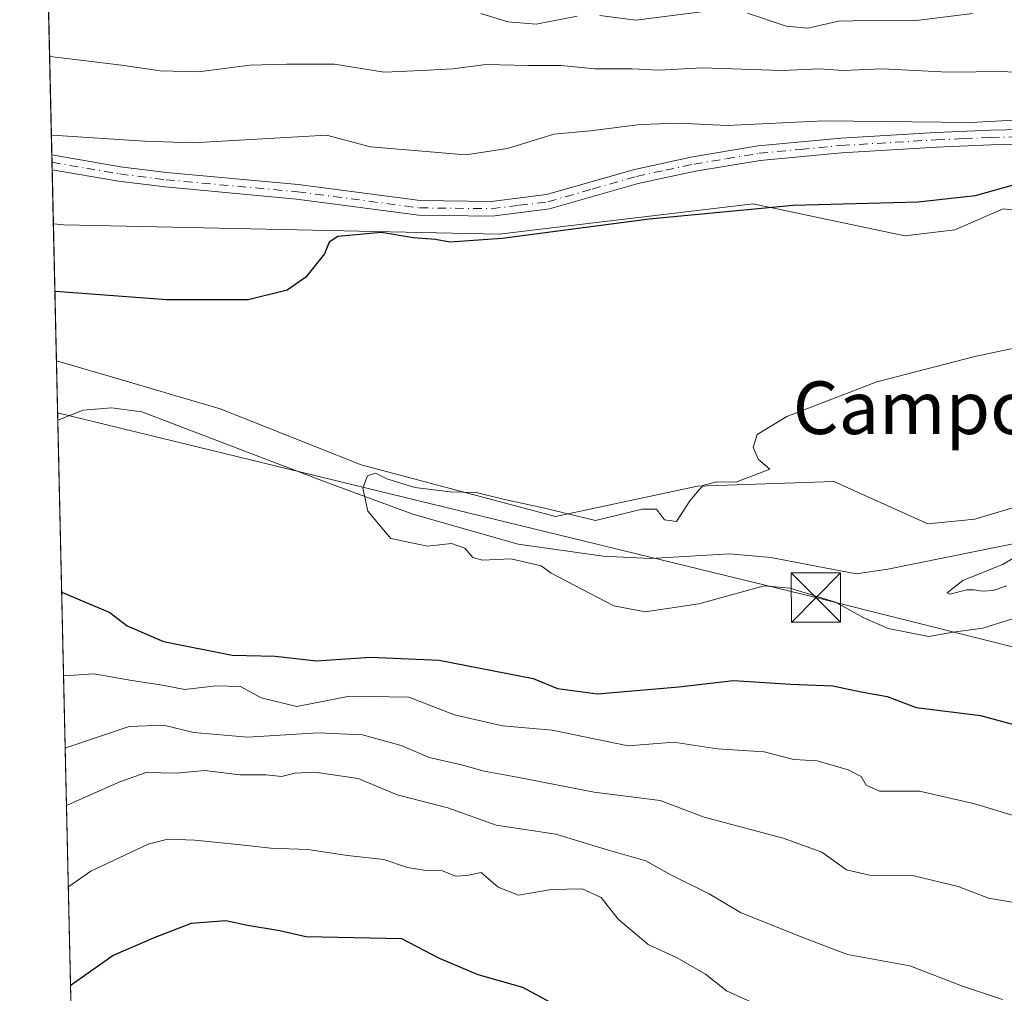
# Model space of a CAD drawing. Units: metres. Extents: x 654997 to 658457, y 4739429 to 4741820.
# Drawn here: x 654997 to 655147, y 4741398 to 4741546 of the extents above; entities that cross this region are included whole.
import ezdxf
from ezdxf.enums import TextEntityAlignment as Align

# ---------------------------------------------------------------- set-up
doc = ezdxf.new("R2010")
doc.units = ezdxf.units.M
doc.header["$MEASUREMENT"] = 0
doc.linetypes.add('DGN Style 4', pattern=[2.6384748266838614, 1.318413404963828, -0.6592067024819142, 0.001648016756204785, -0.6592067024819142])
for name, color, linetype, lineweight in [('Arbolado forestal CxS', 92, 'Continuous', 0), ('Camino Cxs', 7, 'Continuous', 0), ('Camino eje', 30, 'DGN Style 4', 13), ('Cima', 7, 'Continuous', 0), ('Comarca CxS', 21, 'Continuous', 0), ('Comunidad Autónoma CxS', 142, 'Continuous', 0), ('Corriente natural lineal', 142, 'Continuous', 13), ('Cultivos herbáceos CxS', 92, 'Continuous', 0), ('Curva de nivel maestra', 30, 'Continuous', 30), ('Curva de nivel normal', 30, 'Continuous', 0), ('Espacio natural protegido CxS', 121, 'Continuous', 0), ('Municipio CxS', 4, 'Continuous', 0), ('Provincia CxS', 1, 'Continuous', 0), ('Tendido', 6, 'Continuous', 0), ('Texto cartográfico', 7, 'Continuous', 0), ('Torre de tendido puntual', 7, 'Continuous', 0)]:
    doc.layers.add(name, color=color, linetype=linetype, lineweight=lineweight)
doc.styles.add('Style-Arial', font='txt')

# ---------------------------------------------------------------- blocks, each defined once
blk = doc.blocks.new('*U7')
at = {"layer": 'Arbolado forestal CxS', "color": 92, "linetype": 'Continuous', "lineweight": 0}
blk.add_polyline3d([(655010.5519000003, 4741151.5122, 765.842300000004), (655002.8351999996, 4741494.146299999, 673.9324999999953), (655010.8466999996, 4741491.8007, 673.258600000001), (655027.7096999995, 4741486.863299999, 672.9633999999933), (655049.1283, 4741478.327099999, 670.508799999996), (655078.6360999999, 4741470.508099999, 669.3283999999985), (655100.2289000005, 4741475.110900001, 669.9649999999965), (655120.9477000004, 4741475.8245, 668.9930000000022), (655135.2364999996, 4741469.3925, 667.8393999999971), (655142.3812999995, 4741470.1077, 667.9045999999944), (655163.8142999997, 4741476.539100001, 667.7140999999974), (655165.8510999996, 4741476.702099999, 667.6635999999999), (655181.6750999996, 4741477.967900001, 667.5666999999958), (655199.5358999996, 4741473.6799, 666.4239999999991), (655211.6816999996, 4741466.5329, 664.823900000003), (655216.6825000001, 4741457.956900001, 663.1318000000028), (655224.9151, 4741448.530099999, 663.1098999999958), (655240.3271000005, 4741444.010299999, 662.8754000000044), (655258.8337000003, 4741443.663100001, 662.5132000000012), (655293.1272999998, 4741427.939099999, 660.3029999999999), (655314.5598999998, 4741417.9329, 659.7195000000065), (655327.4197000006, 4741398.636299999, 659.2262999999948), (655339.5652999999, 4741385.0573, 659.4079999999958)], dxfattribs=at)
blk = doc.blocks.new('5TTEND')
at = {"layer": 'Cima', "color": 7, "linetype": 'Continuous', "lineweight": 0}
for p, q in [((-0.375, 0.3754), (0.375, -0.3746)), ((0.3720000000000001, 0.3784000000000001), (-0.3720000000000001, -0.3776))]:
    blk.add_line(p, q, dxfattribs=at)
at = {"layer": 'Cima', "color": 7, "linetype": 'Continuous', "lineweight": 0, "flags": 128}
blk.add_lwpolyline([(-0.375, -0.3746), (0.375, -0.3746), (0.375, 0.3754), (-0.375, 0.3754), (-0.3720000000000001, -0.3776)], dxfattribs=at)

msp = doc.modelspace()

# ---------------------------------------------------------------- linework, layer by layer
at = {"layer": 'Arbolado forestal CxS', "color": 92, "linetype": 'Continuous', "lineweight": 0, "extrusion": (0.007236547990859433, -0.321313875170242, 0.9469451018914763), "elevation": -1518134.406417895, "flags": 128}
msp.add_lwpolyline([(761596.4126794625, 4475078.845632753), (761596.4126794623, 4475293.249478357)], dxfattribs=at)
at = {"layer": 'Arbolado forestal CxS', "color": 92, "linetype": 'Continuous', "lineweight": 0, "extrusion": (0.008881508634674408, -0.3951571904517169, 0.9185705817402807), "elevation": -1867206.196100387, "flags": 128}
msp.add_lwpolyline([(761379.8365796292, 4341073.937161035), (761379.8365796293, 4341075.167752814)], dxfattribs=at)
at = {"layer": 'Arbolado forestal CxS', "color": 92, "linetype": 'Continuous', "lineweight": 0, "extrusion": (0.008907505619551542, -0.396243729121788, 0.9181021530719209), "elevation": -1872341.335670197, "flags": 128}
msp.add_lwpolyline([(761398.6232432942, 4338857.054476989), (761398.6232432941, 4338858.28547885)], dxfattribs=at)
at = {"layer": 'Arbolado forestal CxS', "color": 92, "linetype": 'Continuous', "lineweight": 0, "extrusion": (0.005719405405420369, -0.2538051737931332, 0.9672384515504158), "elevation": -1199020.489234474, "flags": 128}
msp.add_lwpolyline([(761657.2826730479, 4570910.280437777), (761657.2826730479, 4570918.784015724)], dxfattribs=at)
at = {"layer": 'Arbolado forestal CxS', "color": 92, "linetype": 'Continuous', "lineweight": 0, "extrusion": (0.006940076645971357, -0.3078427008355256, 0.9514119543491332), "elevation": -1454447.406676286, "flags": 128}
msp.add_lwpolyline([(761702.6295312803, 4496120.818630994), (761702.6295312803, 4496130.308729938)], dxfattribs=at)
at = {"layer": 'Arbolado forestal CxS', "color": 92, "linetype": 'Continuous', "lineweight": 0, "extrusion": (-0.006249737073349567, 0.2775061722111108, 0.9607035261573944), "elevation": 1312342.431323315, "flags": 128}
msp.add_lwpolyline([(-761593.2614187223, -4539354.146298636), (-761593.2614187223, -4539652.367468162)], dxfattribs=at)
at = {"layer": 'Arbolado forestal CxS', "color": 92, "linetype": 'Continuous', "lineweight": 0}
for points in [[(655280.1919, 4741552.8915, 678.9011000000028), (655291.3375000004, 4741525.9669, 674.9146000000037), (655300.9600999998, 4741505.9791, 671.1362999999983), (655323.1557, 4741489.6293, 665.8843999999954), (655344.1283, 4741471.963500001, 665.3607000000047), (655330.3003000002, 4741450.481100001, 662.8785000000062), (655318.1322999997, 4741455.811899999, 663.2020000000048), (655295.9858999997, 4741472.2499, 665.1388000000006), (655272.4093000004, 4741490.116699999, 668.2743999999948), (655235.5219000002, 4741506.1259, 672.3322999999946), (655200.2512999997, 4741510.8441, 672.4354000000021), (655170.9587000003, 4741514.417099999, 672.9103999999934), (655146.6678999999, 4741517.276500001, 674.5225999999967), (655139.3059, 4741514.045700001, 674.0647000000026), (655131.7159000002, 4741513.1317, 673.8405999999959), (655108.6681000004, 4741518.0089, 675.8735000000015), (655077.6262999997, 4741514.3167, 675.960500000001), (655070.0834999997, 4741513.419500001, 675.8448999999965), (655003.9643000001, 4741514.811899999, 676.500199999995), (655002.3663, 4741514.9672, 676.4795000000013), (654997.4813999999, 4741731.8674, 748.3647999999957)], [(655002.3663, 4741514.9672, 676.4795000000013), (655003.9643000001, 4741514.811899999, 676.500199999995), (655070.0834999997, 4741513.419500001, 675.8448999999965), (655077.6262999997, 4741514.3167, 675.960500000001), (655108.6681000004, 4741518.0089, 675.8735000000015), (655131.7159000002, 4741513.1317, 673.8405999999959), (655139.3059, 4741514.045700001, 674.0647000000026), (655146.6678999999, 4741517.276500001, 674.5225999999967), (655170.9587000003, 4741514.417099999, 672.9103999999934), (655200.2512999997, 4741510.8441, 672.4354000000021), (655235.5219000002, 4741506.1259, 672.3322999999946), (655272.4093000004, 4741490.116699999, 668.2743999999948), (655295.9858999997, 4741472.2499, 665.1388000000006), (655318.1322999997, 4741455.811899999, 663.2020000000048), (655330.3003000002, 4741450.481100001, 662.8785000000062), (655344.1283, 4741471.963500001, 665.3607000000047)], [(655002.8351999996, 4741494.146299999, 673.9324999999953), (655010.8466999996, 4741491.8007, 673.258600000001), (655027.7096999995, 4741486.863299999, 672.9633999999933), (655049.1283, 4741478.327099999, 670.508799999996), (655078.6360999999, 4741470.508099999, 669.3283999999985), (655100.2289000005, 4741475.110900001, 669.9649999999965), (655120.9477000004, 4741475.8245, 668.9930000000022), (655135.2364999996, 4741469.3925, 667.8393999999971), (655142.3812999995, 4741470.1077, 667.9045999999944), (655163.8142999997, 4741476.539100001, 667.7140999999974), (655165.8510999996, 4741476.702099999, 667.6635999999999), (655181.6750999996, 4741477.967900001, 667.5666999999958), (655199.5358999996, 4741473.6799, 666.4239999999991), (655211.6816999996, 4741466.5329, 664.823900000003), (655216.6825000001, 4741457.956900001, 663.1318000000028), (655224.9151, 4741448.530099999, 663.1098999999958), (655240.3271000005, 4741444.010299999, 662.8754000000044), (655258.8337000003, 4741443.663100001, 662.5132000000012), (655293.1272999998, 4741427.939099999, 660.3029999999999), (655314.5598999998, 4741417.9329, 659.7195000000065), (655327.4197000006, 4741398.636299999, 659.2262999999948), (655339.5652999999, 4741385.0573, 659.4079999999958), (655372.2997000003, 4741365.8443, 656.6535000000003), (655377.3006999996, 4741363.7005, 656.0749999999971)]]:
    msp.add_polyline3d(points, dxfattribs=at)
at = {"layer": 'Camino Cxs', "color": 7, "linetype": 'Continuous', "lineweight": 0, "extrusion": (0.01101010184022226, -0.4917555302494087, 0.870663698638338), "elevation": -2323867.195745004, "flags": 128}
msp.add_lwpolyline([(760971.2416006956, 4114806.739873809), (760971.2416006956, 4114809.336245271)], dxfattribs=at)
at = {"layer": 'Camino Cxs', "color": 7, "linetype": 'Continuous', "lineweight": 0}
for points in [[(655153.9600999998, 4741527.210100001, 679.9680999999982), (655144.8501000004, 4741526.9801, 679.7981), (655136.5601000005, 4741526.640100001, 680.0669000000053), (655122.1601, 4741525.770099999, 678.8309000000008), (655109.7401000002, 4741524.590100001, 678.9615000000049), (655099.9001000002, 4741522.960100001, 678.0089000000007), (655091.2100999998, 4741521.100099999, 677.4266999999963), (655077.7200999996, 4741517.2401, 677.1852999999974), (655069.0201000003, 4741516.1601, 677.0529999999999), (655057.9101, 4741516.290100001, 676.6319999999978), (655039.3201000001, 4741518.7301, 677.6242000000057), (655019.3300999999, 4741520.5701, 680.9646999999968), (655012.2600999996, 4741521.450099999, 679.993100000007), (655002.1801000005, 4741523.190099999, 679.2681000000011), (655002.1300999997, 4741525.450099999, 680.5451999999932), (655012.5900999998, 4741523.6501, 680.2765000000073), (655019.5701000001, 4741522.780099999, 681.6790000000037), (655039.5701000001, 4741520.940099999, 678.3366999999998), (655058.0701000001, 4741518.5101, 677.4323000000004), (655068.8901000004, 4741518.390100001, 677.7789000000049), (655077.2701000003, 4741519.420100001, 677.7981), (655090.6700999998, 4741523.2501, 678.0950000000012), (655099.4801000003, 4741525.140100001, 679.1879999999946), (655109.4501, 4741526.800100001, 680.2253999999957), (655121.9901000002, 4741527.9801, 679.7360000000045), (655136.4501, 4741528.850099999, 680.5443999999989), (655144.7701000003, 4741529.200099999, 680.7755999999936), (655153.9901000002, 4741529.4301, 681.0488000000041)], [(655002.1301999995, 4741525.450099999, 680.5451999999932), (655012.5900999998, 4741523.6501, 680.2765000000073), (655019.5701000001, 4741522.780099999, 681.6790000000037), (655039.5701000001, 4741520.940099999, 678.3366999999998), (655058.0701000001, 4741518.5101, 677.4323000000004), (655068.8901000004, 4741518.390100001, 677.7789000000049), (655077.2701000003, 4741519.420100001, 677.7981), (655090.6700999998, 4741523.2501, 678.0950000000012), (655099.4801000003, 4741525.140100001, 679.1879999999946), (655109.4501, 4741526.800100001, 680.2253999999957), (655121.9901000002, 4741527.9801, 679.7360000000045), (655136.4501, 4741528.850099999, 680.5443999999989), (655144.7701000003, 4741529.200099999, 680.7755999999936), (655153.9901000002, 4741529.4301, 681.0488000000041)], [(655153.9600999998, 4741527.210100001, 679.9680999999982), (655144.8501000004, 4741526.9801, 679.7981), (655136.5601000005, 4741526.640100001, 680.0669000000053), (655122.1601, 4741525.770099999, 678.8309000000008), (655109.7401000002, 4741524.590100001, 678.9615000000049), (655099.9001000002, 4741522.960100001, 678.0089000000007), (655091.2100999998, 4741521.100099999, 677.4266999999963), (655077.7200999996, 4741517.2401, 677.1852999999974), (655069.0201000003, 4741516.1601, 677.0529999999999), (655057.9101, 4741516.290100001, 676.6319999999978), (655039.3201000001, 4741518.7301, 677.6242000000057), (655019.3300999999, 4741520.5701, 680.9646999999968), (655012.2600999996, 4741521.450099999, 679.993100000007), (655002.1808000002, 4741523.190099999, 679.2681000000011)]]:
    msp.add_polyline3d(points, dxfattribs=at)
at = {"layer": 'Camino eje', "color": 30, "linetype": 'DGN Style 4', "lineweight": 13}
msp.add_polyline3d([(655002.1557, 4741524.32, 679.9088999999949), (655007.3850999996, 4741523.420100001, 680.5391999999993), (655012.4250999996, 4741522.550100001, 680.0099000000046), (655019.4501, 4741521.675100001, 681.3365999999951), (655039.4451000001, 4741519.835100001, 677.9802999999956), (655057.9901000002, 4741517.4001, 676.9220999999961), (655063.4001000002, 4741517.340100001, 676.9658999999956), (655068.9550999999, 4741517.2751, 677.1515000000073), (655073.1451000003, 4741517.790100001, 677.1346000000049), (655077.4951, 4741518.3301, 677.4305000000022), (655084.2401000002, 4741520.2601, 678.0675000000047), (655090.9401000004, 4741522.175100001, 677.5972000000038), (655095.3450999996, 4741523.120100001, 677.939400000003), (655099.6901000004, 4741524.050100001, 678.5945000000065), (655104.6101000002, 4741524.8651, 679.3273999999947), (655109.5950999996, 4741525.6951, 679.5898000000016), (655115.8651000002, 4741526.2851, 678.9395999999979), (655122.0751, 4741526.8751, 679.2283000000025), (655136.5050999997, 4741527.745100001, 679.9807000000001), (655140.6651, 4741527.920100001, 680.1904000000068), (655144.8101000005, 4741528.090100001, 680.188599999994), (655153.9751000004, 4741528.3201, 680.4526000000042)], dxfattribs=at)
at = {"layer": 'Comarca CxS', "color": 21, "linetype": 'Continuous', "lineweight": 0, "flags": 128}
msp.add_lwpolyline([(656029.2093000001, 4739451.103200001), (655049.350001176, 4739428.809982589), (655038.5837045279, 4739906.852151993), (655030.1901405825, 4740279.540890558), (655010.9511097935, 4741133.787092006), (654997.2500011763, 4741742.139982566), (655424.0620894575, 4741751.853941085), (655482.9653382313, 4741753.194489669), (655511.1520743675, 4741753.836031863), (657325.6876193252, 4741795.133430014), (658403.7800012027, 4741819.669982566), (658405.0634999993, 4741763.943700001), (658405.7495999992, 4741734.1532), (658408.9544999995, 4741595.003799999), (658422.3193059342, 4741014.723852444), (658444.5276162303, 4740050.475533009), (658457.0600012005, 4739506.339982591), (656668.0347013248, 4739465.63724336), (656102.7143000001, 4739452.775500001), (656078.5116156043, 4739452.22483199)], close=True, dxfattribs=at)
at = {"layer": 'Comunidad Autónoma CxS', "color": 142, "linetype": 'Continuous', "lineweight": 0, "flags": 128}
msp.add_lwpolyline([(656029.2093000001, 4739451.103200001), (655049.350001176, 4739428.809982589), (655038.5837045279, 4739906.852151993), (655030.1901405825, 4740279.540890558), (655010.9511097935, 4741133.787092006), (654997.2500011763, 4741742.139982566), (655424.0620894575, 4741751.853941085), (655482.9653382313, 4741753.194489669), (655511.1520743675, 4741753.836031863), (657325.6876193252, 4741795.133430014), (658403.7800012027, 4741819.669982566), (658405.0634999993, 4741763.943700001), (658405.7495999992, 4741734.1532), (658408.9544999995, 4741595.003799999), (658422.3193059342, 4741014.723852444), (658444.5276162303, 4740050.475533009), (658457.0600012005, 4739506.339982591), (656668.0347013248, 4739465.63724336), (656102.7143000001, 4739452.775500001), (656078.5116156043, 4739452.22483199)], close=True, dxfattribs=at)
at = {"layer": 'Corriente natural lineal', "color": 142, "linetype": 'Continuous', "lineweight": 13}
msp.add_polyline3d([(655003.0384999998, 4741485.1195, 671.0102999999945), (655003.0401, 4741485.120100001, 671.0102999999945), (655006.9001000002, 4741486.6801, 670.7660999999935), (655011.2100999998, 4741487.020099999, 671.0669999999955), (655015.8000999996, 4741486.380100001, 671.292300000001), (655043.6700999998, 4741475.7601, 669.5344000000041), (655056.9700999996, 4741470.850099999, 669.1842999999935), (655072.9901000002, 4741466.300100001, 668.0522000000057), (655085.8800999997, 4741464.470100001, 668.3613000000041), (655093.0800999999, 4741464.130100001, 667.8622999999934), (655105.1001000004, 4741464.8101, 667.2127000000038), (655111.3800999997, 4741464.2501, 667.3316999999952), (655124.3300999999, 4741461.800100001, 666.0598000000027), (655129.1501000002, 4741462.5101, 665.5731999999989), (655159.4101, 4741468.620100001, 665.5328000000009)], dxfattribs=at)
at = {"layer": 'Cultivos herbáceos CxS', "color": 92, "linetype": 'Continuous', "lineweight": 0, "extrusion": (0.002733167152648639, -0.1213627639270409, 0.9926044576412626), "elevation": -572981.6541011435, "flags": 128}
msp.add_lwpolyline([(761591.2122262277, 4690678.709656579), (761591.2122262277, 4690699.691004321)], dxfattribs=at)
at = {"layer": 'Cultivos herbáceos CxS', "color": 92, "linetype": 'Continuous', "lineweight": 0}
for points in [[(655163.8142999997, 4741476.539100001, 667.7140999999974), (655142.3812999995, 4741470.1077, 667.9045999999944), (655135.2364999996, 4741469.3925, 667.8393999999971), (655120.9477000004, 4741475.8245, 668.9930000000022), (655100.2289000005, 4741475.110900001, 669.9649999999965), (655078.6360999999, 4741470.508099999, 669.3283999999985), (655049.1283, 4741478.327099999, 670.508799999996), (655027.7096999995, 4741486.863299999, 672.9633999999933), (655010.8466999996, 4741491.8007, 673.258600000001), (655002.8351999996, 4741494.146299999, 673.9324999999953), (655002.3663, 4741514.9672, 676.4795000000013), (655003.9643000001, 4741514.811899999, 676.500199999995), (655070.0834999997, 4741513.419500001, 675.8448999999965), (655077.6262999997, 4741514.3167, 675.960500000001), (655108.6681000004, 4741518.0089, 675.8735000000015), (655131.7159000002, 4741513.1317, 673.8405999999959), (655139.3059, 4741514.045700001, 674.0647000000026), (655146.6678999999, 4741517.276500001, 674.5225999999967), (655170.9587000003, 4741514.417099999, 672.9103999999934)], [(655002.3663, 4741514.9672, 676.4795000000013), (655003.9643000001, 4741514.811899999, 676.500199999995), (655070.0834999997, 4741513.419500001, 675.8448999999965), (655077.6262999997, 4741514.3167, 675.960500000001), (655108.6681000004, 4741518.0089, 675.8735000000015), (655131.7159000002, 4741513.1317, 673.8405999999959), (655139.3059, 4741514.045700001, 674.0647000000026), (655146.6678999999, 4741517.276500001, 674.5225999999967), (655170.9587000003, 4741514.417099999, 672.9103999999934), (655200.2512999997, 4741510.8441, 672.4354000000021), (655235.5219000002, 4741506.1259, 672.3322999999946), (655272.4093000004, 4741490.116699999, 668.2743999999948), (655295.9858999997, 4741472.2499, 665.1388000000006), (655318.1322999997, 4741455.811899999, 663.2020000000048), (655330.3003000002, 4741450.481100001, 662.8785000000062), (655344.1283, 4741471.963500001, 665.3607000000047)], [(655002.8351999996, 4741494.146299999, 673.9324999999953), (655010.8466999996, 4741491.8007, 673.258600000001), (655027.7096999995, 4741486.863299999, 672.9633999999933), (655049.1283, 4741478.327099999, 670.508799999996), (655078.6360999999, 4741470.508099999, 669.3283999999985), (655100.2289000005, 4741475.110900001, 669.9649999999965), (655120.9477000004, 4741475.8245, 668.9930000000022), (655135.2364999996, 4741469.3925, 667.8393999999971), (655142.3812999995, 4741470.1077, 667.9045999999944), (655163.8142999997, 4741476.539100001, 667.7140999999974), (655165.8510999996, 4741476.702099999, 667.6635999999999), (655181.6750999996, 4741477.967900001, 667.5666999999958), (655199.5358999996, 4741473.6799, 666.4239999999991), (655211.6816999996, 4741466.5329, 664.823900000003), (655216.6825000001, 4741457.956900001, 663.1318000000028), (655224.9151, 4741448.530099999, 663.1098999999958), (655240.3271000005, 4741444.010299999, 662.8754000000044), (655258.8337000003, 4741443.663100001, 662.5132000000012), (655293.1272999998, 4741427.939099999, 660.3029999999999), (655314.5598999998, 4741417.9329, 659.7195000000065), (655327.4197000006, 4741398.636299999, 659.2262999999948), (655339.5652999999, 4741385.0573, 659.4079999999958), (655372.2997000003, 4741365.8443, 656.6535000000003), (655377.3006999996, 4741363.7005, 656.0749999999971)]]:
    msp.add_polyline3d(points, dxfattribs=at)
at = {"layer": 'Curva de nivel maestra', "color": 30, "linetype": 'Continuous', "lineweight": 30, "flags": 128}
for points, elevation in [([(655148.5599999997, 4741520.9301), (655142.4100000003, 4741519.210100001), (655133.7400000002, 4741518.2601), (655114.7599999999, 4741517.780099999), (655092.8799999999, 4741515.690099999), (655070.5599999997, 4741512.720100001), (655062.5800000001, 4741512.170100001), (655060.4199999999, 4741512.600099999), (655057.0099999999, 4741512.860099999), (655052.2199999997, 4741513.6501), (655045.5999999996, 4741513.040100001), (655044.2800000003, 4741512.1801), (655043.5599999997, 4741510.4101), (655040.7000000002, 4741506.860099999), (655037.9000000004, 4741504.9001), (655031.9600000001, 4741503.4101), (655019.5800000001, 4741503.420100001), (655002.7100000001, 4741504.6801), (655002.5982999997, 4741504.6679)], 675), ([(655003.6240999997, 4741459.1172), (655003.7400000002, 4741458.940099999), (655010.9699999997, 4741455.9001), (655013.5899999999, 4741453.890100001), (655019.0999999996, 4741451.530099999), (655029.5199999996, 4741449.440099999), (655036.04, 4741449.290100001), (655042.3300000001, 4741448.5801), (655050.5300000003, 4741449.110099999), (655060.9699999997, 4741448.670100001), (655075.2800000003, 4741445.860099999), (655078.9800000006, 4741444.370100001), (655085.0099999999, 4741443.550100001), (655097.4000000004, 4741444.630100001), (655105.7199999997, 4741445.5601), (655114.4000000004, 4741445.020099999), (655120.7800000003, 4741444.780099999), (655125.0700000003, 4741443.850099999), (655129.0300000003, 4741443.1601), (655133.4400000004, 4741441.460100001), (655143.2000000002, 4741440.280099999), (655163.1799999997, 4741434.8301)], 675), ([(655080.1799999997, 4741395.440099999), (655073.7000000002, 4741398.950099999), (655066.9199999999, 4741400.840100001), (655061.0499999998, 4741403.340100001), (655055.29, 4741406.3201), (655040.7000000002, 4741406.640100001), (655036.7800000003, 4741407.520099999), (655031.8600000005, 4741408.370100001), (655028.5599999997, 4741409.0601), (655023.2999999998, 4741408.640100001), (655017.7699999996, 4741406.5101), (655011.4400000004, 4741403.770099999), (655005.0800000001, 4741399.270099999), (655004.9738999996, 4741399.186600001)], 700)]:
    msp.add_lwpolyline(points, dxfattribs=dict(at, elevation=elevation))
at = {"layer": 'Curva de nivel normal', "color": 30, "linetype": 'Continuous', "lineweight": 0, "flags": 128}
for points, elevation in [([(655081.9699999997, 4741546.550100001), (655075.7199999997, 4741545.3101), (655071.4199999999, 4741545.6801), (655067.3300000001, 4741546.920100001)], 690), ([(655101.9900000002, 4741547.350099999), (655090.8700000001, 4741545.920100001), (655085.3700000001, 4741546.610099999)], 690), ([(655141.9900000002, 4741546.9101), (655133.0899999999, 4741545.840100001), (655128.1299999999, 4741545.9001), (655121.6299999999, 4741545.7501), (655116.9699999997, 4741544.7301), (655113.6799999997, 4741545.0101), (655107.7999999998, 4741547.0001)], 690), ([(655001.7932000002, 4741540.4147), (655001.9000000004, 4741540.390100001), (655012.7199999997, 4741539.0601), (655018.5999999996, 4741538.210100001), (655024.4000000004, 4741538.0601), (655032.1900000004, 4741539.0601), (655037.7999999998, 4741539.2501), (655045.0700000003, 4741539.2601), (655052.6200000001, 4741538.0101), (655058.3499999996, 4741538.2501), (655063.04, 4741538.550100001), (655068.0599999997, 4741539.1801), (655074.5199999996, 4741539.0101), (655079.4600000001, 4741539.020099999), (655084.6200000001, 4741538.540100001), (655090.2800000003, 4741538.530099999), (655094.3899999997, 4741538.3101), (655100.9600000001, 4741538.700099999), (655113.04, 4741538.2501), (655118.7699999996, 4741538.5101), (655122.3399999999, 4741538.2501), (655128.2100000001, 4741538.540100001), (655138.3099999997, 4741538.020099999), (655146.7400000002, 4741538.100099999), (655154.5800000001, 4741537.530099999)], 685), ([(655002.0624000002, 4741528.461100001), (655002.1699999999, 4741528.4301), (655016.2199999997, 4741527.5101), (655023.5700000003, 4741527.290100001), (655043.8499999996, 4741528.440099999), (655050.5300000003, 4741526.6501), (655065.0499999998, 4741525.440099999), (655071.3799999999, 4741526.4101), (655078.3799999999, 4741528.5801), (655083.9299999997, 4741529.120100001), (655091.5800000001, 4741530.0601), (655097.3499999996, 4741530.270099999), (655104.7100000001, 4741529.9001), (655119.4699999997, 4741530.640100001), (655141.7199999997, 4741530.380100001), (655153.0599999997, 4741531.0001)], 680), ([(655149.2100000001, 4741455.280099999), (655143.5899999999, 4741453.530099999), (655139.0700000003, 4741452.940099999), (655135.3700000001, 4741452.270099999), (655129.2000000002, 4741453.460100001), (655125.5, 4741455.100099999), (655121.1699999999, 4741457.4901), (655114.2599999999, 4741459.610099999), (655110.3600000005, 4741459.960100001), (655100.4400000004, 4741457.210100001), (655092.29, 4741456.030099999), (655087.5099999999, 4741456.9101), (655077.9900000002, 4741461.9101), (655076.4699999997, 4741462.9901), (655071.8799999999, 4741464.0601), (655067.5599999997, 4741463.880100001), (655066.0899999999, 4741464.270099999), (655064.8899999997, 4741465.6801), (655062.8399999999, 4741466.390100001), (655059.2199999997, 4741466.0001), (655053.6200000001, 4741467.1501), (655050.1600000003, 4741471.3201), (655049.3799999999, 4741474.800100001), (655050.0999999996, 4741476.700099999), (655051.3200000003, 4741477.0701), (655053.0199999996, 4741476.2401), (655057.2800000003, 4741474.9301), (655062.6299999999, 4741474.2601), (655066.5800000001, 4741474.1501), (655070.6799999997, 4741473.110099999), (655076.7800000003, 4741471.8201), (655084.7300000006, 4741469.870100001), (655091.8099999997, 4741471.600099999), (655093.9800000006, 4741471.590100001), (655095.2000000002, 4741470.0001), (655097.0499999998, 4741469.7401), (655099.0499999998, 4741472.890100001), (655101.0499999998, 4741475.220100001), (655103.1100000005, 4741475.7601), (655106.04, 4741475.700099999), (655111.2000000002, 4741477.710100001), (655109.4800000006, 4741479.1601), (655108.6600000003, 4741480.9901), (655109.29, 4741482.970100001), (655113.8099999997, 4741485.720100001), (655127.4900000002, 4741490.950099999), (655142.3700000001, 4741494.800100001), (655157.4699999997, 4741498.0101)], 670.0000000000001), ([(655147.2300000006, 4741459.940099999), (655145.1600000003, 4741459.270099999), (655143.4600000001, 4741459.170100001), (655142.25, 4741459.360099999), (655141.0999999996, 4741459.350099999), (655138.5899999999, 4741458.6801), (655138.1699999999, 4741458.920100001), (655140.5300000003, 4741460.7601), (655146.5899999999, 4741463.220100001), (655150.29, 4741465.380100001)], 665), ([(655148.6799999997, 4741424.9001), (655142.3399999999, 4741426.860099999), (655133.9400000004, 4741428.7501), (655127.8799999999, 4741428.7501), (655125.8399999999, 4741429.6601), (655125.0700000003, 4741430.9901), (655123.0999999996, 4741432.020099999), (655118.4299999997, 4741433.370100001), (655114.8600000005, 4741433.5601), (655110.3499999996, 4741434.7401), (655103.2300000006, 4741435.1801), (655096.6100000005, 4741436.220100001), (655089.7000000002, 4741435.6501), (655078.1500000004, 4741438.030099999), (655070.5800000001, 4741438.670100001), (655063.2999999998, 4741440.340100001), (655056.3799999999, 4741443.0601), (655047.3600000005, 4741443.190099999), (655039.3399999999, 4741441.6501), (655033.9400000004, 4741442.960100001), (655030.8200000003, 4741444.6801), (655027.0300000003, 4741444.790100001), (655022.3499999996, 4741444.2301), (655018.9400000004, 4741444.860099999), (655014.2999999998, 4741445.5601), (655008.5199999996, 4741446.590100001), (655004.0199999996, 4741446.300100001), (655003.9133000001, 4741446.276000001)], 680), ([(655148.5899999999, 4741411.800100001), (655144.4199999999, 4741412.4901), (655139.8300000001, 4741414.300100001), (655133.0700000003, 4741415.880100001), (655126.5599999997, 4741415.9301), (655122.8399999999, 4741416.800100001), (655119.0999999996, 4741419.5001), (655113.2300000006, 4741421.630100001), (655101.2199999997, 4741424.800100001), (655094.54, 4741427.3201), (655084.5099999999, 4741428.590100001), (655072.8300000001, 4741430.9001), (655067.7999999998, 4741431.800100001), (655064.3899999997, 4741432.7601), (655059.4800000006, 4741433.880100001), (655055.2199999997, 4741435.690099999), (655049.3300000001, 4741437.3201), (655042.6699999999, 4741437.620100001), (655031.8700000001, 4741436.950099999), (655023.7199999997, 4741437.6801), (655019.1200000001, 4741438.8101), (655013.8799999999, 4741438.610099999), (655004.2699999996, 4741435.3301), (655004.1612000001, 4741435.266000001)], 685), ([(655004.3569, 4741426.579800001), (655004.4600000001, 4741426.6601), (655012.4600000001, 4741430.1801), (655016.4600000001, 4741431.5801), (655021, 4741431.4801), (655025.4000000004, 4741431.9101), (655030.6799999997, 4741431.2401), (655034.7100000001, 4741431.220100001), (655037.0499999998, 4741430.970100001), (655039.0499999998, 4741431.520099999), (655042.0800000001, 4741431.6501), (655048.6600000003, 4741430.710100001), (655054.6200000001, 4741428.210100001), (655062.3200000003, 4741426.2501), (655069.6600000003, 4741423.5801), (655078.7199999997, 4741422.2501), (655086.7199999997, 4741419.800100001), (655092.3799999999, 4741418.200099999), (655096.0499999998, 4741416.090100001), (655102, 4741413.1501), (655106.7599999999, 4741410.350099999), (655116.5, 4741406.420100001), (655123.04, 4741403.920100001), (655132.5, 4741402.200099999), (655140.4900000002, 4741399.1501), (655146.5800000001, 4741397.100099999)], 690), ([(655108.7699999996, 4741396.540100001), (655104.6100000005, 4741398.4001), (655101.4400000004, 4741400.960100001), (655097.1600000003, 4741403.420100001), (655092.7400000002, 4741405.440099999), (655088.1699999999, 4741409.3201), (655085.5800000001, 4741412.5801), (655082.6799999997, 4741413.920100001), (655078.0599999997, 4741413.840100001), (655073.04, 4741412.960100001), (655069.9199999999, 4741414.1801), (655067.3700000001, 4741416.4101), (655065.2000000002, 4741415.940099999), (655063.4800000006, 4741415.860099999), (655061.2300000006, 4741416.7401), (655058.9400000004, 4741416.700099999), (655056.1799999997, 4741417.1801), (655052.5800000001, 4741418.4001), (655047.0499999998, 4741418.970100001), (655041.0499999998, 4741419.880100001), (655035.3799999999, 4741420.0801), (655030.4100000003, 4741420.6801), (655023.8399999999, 4741421.300100001), (655019.7800000003, 4741421.4901), (655016.75, 4741420.710100001), (655008.0599999997, 4741416.630100001), (655004.7400000002, 4741414.270099999), (655004.6360999999, 4741414.1842)], 695.0000000000001)]:
    msp.add_lwpolyline(points, dxfattribs=dict(at, elevation=elevation))
at = {"layer": 'Espacio natural protegido CxS', "color": 121, "linetype": 'Continuous', "lineweight": 0, "flags": 128}
msp.add_lwpolyline([(655010.9511097935, 4741133.787092006), (654997.2500011763, 4741742.139982566), (655424.0620894575, 4741751.853941085)], dxfattribs=at)
msp.add_lwpolyline([(655010.9511097935, 4741133.787092006), (654997.2500011763, 4741742.139982566), (655424.0620894575, 4741751.853941085)], dxfattribs=at)
at = {"layer": 'Municipio CxS', "color": 4, "linetype": 'Continuous', "lineweight": 0, "flags": 128}
msp.add_lwpolyline([(655030.1901405825, 4740279.540890558), (655010.9511097935, 4741133.787092006), (654997.2500011763, 4741742.139982566), (655424.0620894575, 4741751.853941085), (655482.9653382313, 4741753.194489669), (655511.1520743675, 4741753.836031863), (657325.6876193252, 4741795.133430014)], dxfattribs=at)
at = {"layer": 'Provincia CxS', "color": 1, "linetype": 'Continuous', "lineweight": 0, "flags": 128}
msp.add_lwpolyline([(656029.2093000001, 4739451.103200001), (655049.350001176, 4739428.809982589), (655038.5837045279, 4739906.852151993), (655030.1901405825, 4740279.540890558), (655010.9511097935, 4741133.787092006), (654997.2500011763, 4741742.139982566), (655424.0620894575, 4741751.853941085), (655482.9653382313, 4741753.194489669), (655511.1520743675, 4741753.836031863), (657325.6876193252, 4741795.133430014), (658403.7800012027, 4741819.669982566), (658405.0634999993, 4741763.943700001), (658405.7495999992, 4741734.1532), (658408.9544999995, 4741595.003799999), (658422.3193059342, 4741014.723852444), (658444.5276162303, 4740050.475533009), (658457.0600012005, 4739506.339982591), (656668.0347013248, 4739465.63724336), (656102.7143000001, 4739452.775500001), (656078.5116156043, 4739452.22483199)], close=True, dxfattribs=at)
at = {"layer": 'Tendido', "color": 6, "linetype": 'Continuous', "lineweight": 0, "extrusion": (0.128861667581745, 0.4872589239678616, 0.8636975232346874), "elevation": 2395319.994540052, "flags": 128}
msp.add_lwpolyline([(578795.6582438059, -4103403.26530131), (578916.5331434084, -4103401.487560583), (579035.0756820224, -4103398.797140465)], dxfattribs=at)

# ---------------------------------------------------------------- block references
at = {"layer": 'Arbolado forestal CxS', "color": 92, "linetype": 'Continuous', "lineweight": 0}
msp.add_blockref('*U7', (0, 0), dxfattribs=at)
at = {"layer": 'Torre de tendido puntual', "color": 7, "linetype": 'Continuous', "lineweight": 0, "xscale": 10, "yscale": 10, "zscale": 10}
msp.add_blockref('5TTEND', (655118.2100000001, 4741458.180000001, 674.4939000000013), dxfattribs=at)

# ---------------------------------------------------------------- texts
at = {"layer": 'Texto cartográfico', "color": 7, "linetype": 'Continuous', "lineweight": 0, "style": 'Style-Arial'}
msp.add_text('Campo del Barranco', height=8, dxfattribs=at).set_placement((655166.7865036582, 4741487.030149999), align=Align.MIDDLE_CENTER)

doc.saveas('drawing.dxf')
